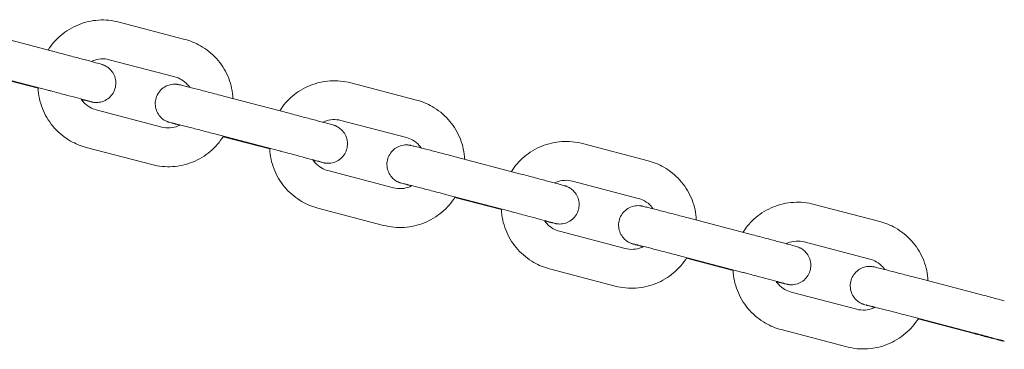
# Model space of a CAD drawing. Units: millimetres. Extents: x 8931 to 9406, y -16738 to -14957.
# Drawn here: x 9189 to 9205, y -16615 to -16610 of the extents above; entities that cross this region are included whole.
import ezdxf

# ---------------------------------------------------------------- set-up
doc = ezdxf.new("R2010")
doc.units = ezdxf.units.MM

# ---------------------------------------------------------------- blocks, each defined once
blk = doc.blocks.new('A$C58E637D5')
at = {"lineweight": 0, "extrusion": (0, 1, 0)}
for p, q in [((-1080.808, -37.95), (-1081.824, -37.684)), ((-1082.774, -38.154), (-1083.79, -37.888)), ((-1080.96, -38.53), (-1081.976, -38.264)), ((-1082.926, -38.734), (-1083.942, -38.468)), ((-1083.796, -38.515), (-1083.076, -38.704)), ((-1077.229, -38.888), (-1078.245, -38.622)), ((-1079.195, -39.092), (-1080.21, -38.826)), ((-1082.179, -39.038), (-1081.163, -39.304)), ((-1077.381, -39.468), (-1078.397, -39.202)), ((-1079.347, -39.672), (-1080.363, -39.406)), ((-1080.217, -39.453), (-1079.497, -39.642)), ((-1082.331, -39.618), (-1081.315, -39.885)), ((-1073.65, -39.826), (-1074.665, -39.56)), ((-1075.616, -40.03), (-1076.631, -39.764)), ((-1078.599, -39.976), (-1077.584, -40.242)), ((-1073.802, -40.406), (-1074.818, -40.14)), ((-1075.768, -40.61), (-1076.783, -40.344)), ((-1076.638, -40.391), (-1075.918, -40.58)), ((-1078.752, -40.556), (-1077.736, -40.823)), ((-1070.071, -40.764), (-1071.086, -40.498)), ((-1072.037, -40.968), (-1073.052, -40.702)), ((-1075.02, -40.914), (-1074.005, -41.18)), ((-1070.223, -41.344), (-1071.238, -41.078)), ((-1072.189, -41.548), (-1073.204, -41.282)), ((-1073.059, -41.329), (-1072.338, -41.518)), ((-1075.172, -41.494), (-1074.157, -41.761)), ((-1068.457, -41.906), (-1069.473, -41.64)), ((-1071.441, -41.852), (-1070.426, -42.118)), ((-1068.61, -42.486), (-1069.625, -42.22)), ((-1069.48, -42.267), (-1068.612, -42.495)), ((-1071.593, -42.432), (-1070.578, -42.699))]:
    blk.add_line(p, q, dxfattribs=at)
at = {"lineweight": 0}
for points, knots in [([(-1081.824, -37.684), (-1081.927, -37.657), (-1082.034, -37.646), (-1082.247, -37.66), (-1082.353, -37.684), (-1082.55, -37.764), (-1082.643, -37.82), (-1082.801, -37.954), (-1082.868, -38.03), (-1082.921, -38.115)], [1.314481, 1.314481, 1.314481, 1.314481, 1.634484, 1.634484, 1.954486, 1.954486, 2.274487, 2.274487, 2.576045, 2.576045, 2.576045, 2.576045]), ([(-1080.063, -38.864), (-1080.064, -38.851), (-1080.065, -38.838), (-1080.076, -38.718), (-1080.103, -38.614), (-1080.188, -38.418), (-1080.247, -38.327), (-1080.39, -38.169), (-1080.474, -38.101), (-1080.642, -38.005), (-1080.724, -37.972), (-1080.808, -37.95)], [6.336101, 6.336101, 6.336101, 6.336101, 6.376073, 6.376073, 6.696071, 6.696071, 7.01607, 7.01607, 7.336071, 7.336071, 7.597666, 7.597666, 7.597666, 7.597666]), ([(-1082.774, -38.154), (-1082.7, -38.173), (-1082.626, -38.193), (-1082.488, -38.229), (-1082.422, -38.247), (-1082.307, -38.277), (-1082.255, -38.291), (-1082.172, -38.314), (-1082.14, -38.323), (-1082.106, -38.333), (-1082.098, -38.335), (-1082.084, -38.339), (-1082.081, -38.34), (-1082.075, -38.342), (-1082.07, -38.344), (-1082.059, -38.349), (-1082.052, -38.351), (-1082.04, -38.357), (-1082.035, -38.36), (-1082.018, -38.369), (-1082.008, -38.375), (-1081.981, -38.395), (-1081.964, -38.41), (-1081.929, -38.449), (-1081.912, -38.476), (-1081.887, -38.532), (-1081.879, -38.564), (-1081.872, -38.627), (-1081.874, -38.66), (-1081.888, -38.722), (-1081.9, -38.753), (-1081.933, -38.807), (-1081.954, -38.832), (-1082.002, -38.874), (-1082.03, -38.891), (-1082.089, -38.915), (-1082.121, -38.923), (-1082.167, -38.926), (-1082.182, -38.926), (-1082.202, -38.924), (-1082.209, -38.924), (-1082.22, -38.922), (-1082.224, -38.922), (-1082.231, -38.92), (-1082.233, -38.92), (-1082.24, -38.919), (-1082.243, -38.918), (-1082.257, -38.915), (-1082.267, -38.912), (-1082.301, -38.904), (-1082.327, -38.898), (-1082.374, -38.886), (-1082.39, -38.882), (-1082.407, -38.878)], [0, 0, 0, 0, 0.228207, 0.228207, 0.452351, 0.452351, 0.677141, 0.677141, 0.90388, 0.90388, 1.024814, 1.024814, 1.046271, 1.046271, 1.073022, 1.073022, 1.09552, 1.09552, 1.115969, 1.115969, 1.15237, 1.15237, 1.218647, 1.218647, 1.310108, 1.310108, 1.405576, 1.405576, 1.501187, 1.501187, 1.596805, 1.596805, 1.692423, 1.692423, 1.788037, 1.788037, 1.883543, 1.883543, 1.927612, 1.927612, 1.950522, 1.950522, 1.97143, 1.97143, 1.991999, 1.991999, 2.032164, 2.032164, 2.152508, 2.152508, 2.334213, 2.334213, 2.413793, 2.413793, 2.413793, 2.413793]), ([(-1081.976, -38.264), (-1082.017, -38.253), (-1082.06, -38.249), (-1082.145, -38.255), (-1082.187, -38.264), (-1082.236, -38.284), (-1082.245, -38.288), (-1082.253, -38.292)], [1.3144806, 1.3144806, 1.3144806, 1.3144806, 1.634468, 1.634468, 1.9544579, 1.9544579, 2.0266351, 2.0266351, 2.0266351, 2.0266351]), ([(-1080.732, -38.691), (-1080.742, -38.676), (-1080.753, -38.663), (-1080.793, -38.618), (-1080.826, -38.591), (-1080.894, -38.552), (-1080.926, -38.539), (-1080.96, -38.53)], [6.8855114, 6.8855114, 6.8855114, 6.8855114, 7.0160869, 7.0160869, 7.3360819, 7.3360819, 7.5976659, 7.5976659, 7.5976659, 7.5976659]), ([(-1078.245, -38.622), (-1078.348, -38.595), (-1078.455, -38.584), (-1078.668, -38.598), (-1078.773, -38.622), (-1078.971, -38.702), (-1079.064, -38.758), (-1079.222, -38.892), (-1079.288, -38.968), (-1079.342, -39.053)], [1.314481, 1.314481, 1.314481, 1.314481, 1.634484, 1.634484, 1.954486, 1.954486, 2.274487, 2.274487, 2.576045, 2.576045, 2.576045, 2.576045]), ([(-1083.076, -38.695), (-1083.075, -38.711), (-1083.074, -38.727), (-1083.063, -38.85), (-1083.036, -38.955), (-1082.95, -39.15), (-1082.892, -39.241), (-1082.749, -39.399), (-1082.665, -39.467), (-1082.496, -39.563), (-1082.415, -39.596), (-1082.331, -39.618)], [3.185442, 3.185442, 3.185442, 3.185442, 3.23448, 3.23448, 3.554478, 3.554478, 3.874477, 3.874477, 4.194478, 4.194478, 4.456073, 4.456073, 4.456073, 4.456073]), ([(-1082.269, -38.91), (-1082.269, -38.91), (-1082.27, -38.91), (-1082.275, -38.908), (-1082.282, -38.906), (-1082.306, -38.899), (-1082.329, -38.893), (-1082.392, -38.876), (-1082.436, -38.864), (-1082.54, -38.836), (-1082.602, -38.82), (-1082.733, -38.785), (-1082.804, -38.766), (-1082.892, -38.743), (-1082.909, -38.739), (-1082.926, -38.734)], [1.9995514, 1.9995514, 1.9995514, 1.9995514, 2.0369335, 2.0369335, 2.129007, 2.129007, 2.2933854, 2.2933854, 2.5014172, 2.5014172, 2.7202531, 2.7202531, 2.9413921, 2.9413921, 2.9941373, 2.9941373, 2.9941373, 2.9941373]), ([(-1080.885, -39.276), (-1080.899, -39.273), (-1080.913, -39.269), (-1080.967, -39.254), (-1080.999, -39.245), (-1081.033, -39.236), (-1081.041, -39.233), (-1081.055, -39.229), (-1081.057, -39.228), (-1081.064, -39.226), (-1081.069, -39.224), (-1081.08, -39.22), (-1081.086, -39.217), (-1081.098, -39.211), (-1081.104, -39.208), (-1081.12, -39.199), (-1081.13, -39.193), (-1081.158, -39.173), (-1081.175, -39.158), (-1081.209, -39.119), (-1081.226, -39.093), (-1081.252, -39.036), (-1081.26, -39.004), (-1081.266, -38.941), (-1081.264, -38.908), (-1081.251, -38.846), (-1081.238, -38.816), (-1081.206, -38.761), (-1081.185, -38.736), (-1081.136, -38.694), (-1081.108, -38.677), (-1081.05, -38.653), (-1081.018, -38.646), (-1080.972, -38.642), (-1080.957, -38.642), (-1080.936, -38.644), (-1080.93, -38.644), (-1080.919, -38.646), (-1080.915, -38.647), (-1080.908, -38.648), (-1080.905, -38.648), (-1080.899, -38.65), (-1080.895, -38.65), (-1080.882, -38.653), (-1080.871, -38.656), (-1080.838, -38.664), (-1080.811, -38.671), (-1080.735, -38.69), (-1080.679, -38.704), (-1080.557, -38.735), (-1080.491, -38.753), (-1080.354, -38.788), (-1080.282, -38.807), (-1080.21, -38.826)], [0.610297, 0.610297, 0.610297, 0.610297, 0.677141, 0.677141, 0.90388, 0.90388, 1.024814, 1.024814, 1.046271, 1.046271, 1.073022, 1.073022, 1.09552, 1.09552, 1.115969, 1.115969, 1.15237, 1.15237, 1.218647, 1.218647, 1.310108, 1.310108, 1.405576, 1.405576, 1.501187, 1.501187, 1.596805, 1.596805, 1.692423, 1.692423, 1.788037, 1.788037, 1.883543, 1.883543, 1.927612, 1.927612, 1.950522, 1.950522, 1.97143, 1.97143, 1.991999, 1.991999, 2.032164, 2.032164, 2.152508, 2.152508, 2.334213, 2.334213, 2.576805, 2.576805, 2.80336, 2.80336, 3.024012, 3.024012, 3.024012, 3.024012]), ([(-1082.411, -38.871), (-1082.4, -38.888), (-1082.388, -38.904), (-1082.346, -38.95), (-1082.312, -38.977), (-1082.245, -39.016), (-1082.212, -39.029), (-1082.179, -39.038)], [3.7228607, 3.7228607, 3.7228607, 3.7228607, 3.8744942, 3.8744942, 4.1944892, 4.1944892, 4.4560732, 4.4560732, 4.4560732, 4.4560732]), ([(-1076.484, -39.802), (-1076.484, -39.789), (-1076.485, -39.776), (-1076.497, -39.656), (-1076.524, -39.552), (-1076.609, -39.356), (-1076.668, -39.266), (-1076.81, -39.107), (-1076.895, -39.039), (-1077.063, -38.943), (-1077.144, -38.91), (-1077.229, -38.888)], [6.336101, 6.336101, 6.336101, 6.336101, 6.376073, 6.376073, 6.696071, 6.696071, 7.01607, 7.01607, 7.336071, 7.336071, 7.597666, 7.597666, 7.597666, 7.597666]), ([(-1079.195, -39.092), (-1079.121, -39.111), (-1079.047, -39.131), (-1078.909, -39.167), (-1078.843, -39.185), (-1078.727, -39.216), (-1078.676, -39.229), (-1078.593, -39.252), (-1078.561, -39.261), (-1078.527, -39.271), (-1078.519, -39.273), (-1078.504, -39.277), (-1078.502, -39.278), (-1078.495, -39.28), (-1078.491, -39.282), (-1078.479, -39.287), (-1078.473, -39.289), (-1078.461, -39.295), (-1078.455, -39.298), (-1078.439, -39.307), (-1078.429, -39.313), (-1078.402, -39.333), (-1078.385, -39.348), (-1078.35, -39.387), (-1078.333, -39.414), (-1078.308, -39.471), (-1078.299, -39.502), (-1078.293, -39.565), (-1078.295, -39.598), (-1078.309, -39.66), (-1078.321, -39.691), (-1078.354, -39.745), (-1078.375, -39.77), (-1078.423, -39.812), (-1078.451, -39.829), (-1078.51, -39.853), (-1078.542, -39.861), (-1078.588, -39.864), (-1078.603, -39.864), (-1078.623, -39.863), (-1078.63, -39.862), (-1078.641, -39.86), (-1078.645, -39.86), (-1078.652, -39.858), (-1078.654, -39.858), (-1078.661, -39.857), (-1078.664, -39.856), (-1078.678, -39.853), (-1078.688, -39.85), (-1078.722, -39.842), (-1078.748, -39.836), (-1078.795, -39.824), (-1078.811, -39.82), (-1078.828, -39.816)], [0, 0, 0, 0, 0.228207, 0.228207, 0.452351, 0.452351, 0.677141, 0.677141, 0.90388, 0.90388, 1.024814, 1.024814, 1.046271, 1.046271, 1.073022, 1.073022, 1.09552, 1.09552, 1.115969, 1.115969, 1.15237, 1.15237, 1.218647, 1.218647, 1.310108, 1.310108, 1.405576, 1.405576, 1.501187, 1.501187, 1.596805, 1.596805, 1.692423, 1.692423, 1.788037, 1.788037, 1.883543, 1.883543, 1.927612, 1.927612, 1.950522, 1.950522, 1.97143, 1.97143, 1.991999, 1.991999, 2.032164, 2.032164, 2.152508, 2.152508, 2.334213, 2.334213, 2.413793, 2.413793, 2.413793, 2.413793]), ([(-1080.363, -39.406), (-1080.435, -39.387), (-1080.509, -39.368), (-1080.646, -39.332), (-1080.711, -39.315), (-1080.825, -39.286), (-1080.876, -39.273), (-1080.956, -39.253), (-1080.988, -39.245), (-1081.014, -39.238), (-1081.021, -39.237), (-1081.021, -39.237), (-1081.021, -39.237), (-1081.021, -39.237)], [0, 0, 0, 0, 0.2258045, 0.2258045, 0.4474713, 0.4474713, 0.6687988, 0.6687988, 0.8882724, 0.8882724, 0.9902969, 0.9902969, 0.9936475, 0.9936475, 0.9936475, 0.9936475]), ([(-1078.397, -39.202), (-1078.438, -39.191), (-1078.481, -39.187), (-1078.566, -39.193), (-1078.608, -39.202), (-1078.657, -39.222), (-1078.665, -39.226), (-1078.674, -39.23)], [1.3144806, 1.3144806, 1.3144806, 1.3144806, 1.634468, 1.634468, 1.9544579, 1.9544579, 2.0266351, 2.0266351, 2.0266351, 2.0266351]), ([(-1081.163, -39.304), (-1081.122, -39.315), (-1081.079, -39.319), (-1080.993, -39.314), (-1080.951, -39.304), (-1080.9, -39.283), (-1080.889, -39.278), (-1080.878, -39.273)], [4.4560732, 4.4560732, 4.4560732, 4.4560732, 4.7760606, 4.7760606, 5.0960505, 5.0960505, 5.1892858, 5.1892858, 5.1892858, 5.1892858]), ([(-1081.315, -39.885), (-1081.212, -39.912), (-1081.104, -39.922), (-1080.891, -39.908), (-1080.786, -39.884), (-1080.588, -39.805), (-1080.496, -39.749), (-1080.335, -39.613), (-1080.267, -39.533), (-1080.212, -39.445)], [4.456073, 4.456073, 4.456073, 4.456073, 4.776076, 4.776076, 5.096079, 5.096079, 5.41608, 5.41608, 5.726704, 5.726704, 5.726704, 5.726704]), ([(-1077.153, -39.629), (-1077.163, -39.614), (-1077.173, -39.601), (-1077.214, -39.556), (-1077.247, -39.529), (-1077.315, -39.49), (-1077.347, -39.477), (-1077.381, -39.468)], [6.8855114, 6.8855114, 6.8855114, 6.8855114, 7.0160869, 7.0160869, 7.3360819, 7.3360819, 7.5976659, 7.5976659, 7.5976659, 7.5976659]), ([(-1074.665, -39.56), (-1074.769, -39.533), (-1074.876, -39.522), (-1075.089, -39.536), (-1075.194, -39.56), (-1075.392, -39.64), (-1075.485, -39.696), (-1075.643, -39.83), (-1075.709, -39.906), (-1075.763, -39.991)], [1.314481, 1.314481, 1.314481, 1.314481, 1.634484, 1.634484, 1.954486, 1.954486, 2.274487, 2.274487, 2.576045, 2.576045, 2.576045, 2.576045]), ([(-1079.497, -39.633), (-1079.496, -39.649), (-1079.495, -39.666), (-1079.484, -39.788), (-1079.457, -39.893), (-1079.371, -40.088), (-1079.313, -40.179), (-1079.17, -40.337), (-1079.086, -40.405), (-1078.917, -40.501), (-1078.836, -40.534), (-1078.752, -40.556)], [3.185442, 3.185442, 3.185442, 3.185442, 3.23448, 3.23448, 3.554478, 3.554478, 3.874477, 3.874477, 4.194478, 4.194478, 4.456073, 4.456073, 4.456073, 4.456073]), ([(-1078.69, -39.848), (-1078.69, -39.848), (-1078.691, -39.848), (-1078.696, -39.846), (-1078.703, -39.844), (-1078.727, -39.837), (-1078.75, -39.831), (-1078.813, -39.814), (-1078.857, -39.802), (-1078.961, -39.774), (-1079.023, -39.758), (-1079.154, -39.723), (-1079.225, -39.704), (-1079.313, -39.681), (-1079.33, -39.677), (-1079.347, -39.672)], [1.9995514, 1.9995514, 1.9995514, 1.9995514, 2.0369335, 2.0369335, 2.129007, 2.129007, 2.2933854, 2.2933854, 2.5014172, 2.5014172, 2.7202531, 2.7202531, 2.9413921, 2.9413921, 2.9941373, 2.9941373, 2.9941373, 2.9941373]), ([(-1077.306, -40.214), (-1077.32, -40.211), (-1077.333, -40.207), (-1077.387, -40.192), (-1077.42, -40.184), (-1077.454, -40.174), (-1077.462, -40.172), (-1077.476, -40.167), (-1077.478, -40.166), (-1077.485, -40.164), (-1077.49, -40.162), (-1077.501, -40.158), (-1077.507, -40.155), (-1077.519, -40.149), (-1077.525, -40.146), (-1077.541, -40.138), (-1077.551, -40.131), (-1077.579, -40.111), (-1077.595, -40.096), (-1077.63, -40.057), (-1077.647, -40.031), (-1077.673, -39.974), (-1077.681, -39.942), (-1077.687, -39.879), (-1077.685, -39.846), (-1077.671, -39.784), (-1077.659, -39.754), (-1077.627, -39.699), (-1077.605, -39.674), (-1077.557, -39.632), (-1077.529, -39.615), (-1077.47, -39.591), (-1077.439, -39.584), (-1077.393, -39.58), (-1077.378, -39.58), (-1077.357, -39.582), (-1077.35, -39.583), (-1077.34, -39.584), (-1077.336, -39.585), (-1077.329, -39.586), (-1077.326, -39.586), (-1077.319, -39.588), (-1077.316, -39.588), (-1077.302, -39.591), (-1077.292, -39.594), (-1077.259, -39.602), (-1077.232, -39.609), (-1077.156, -39.628), (-1077.1, -39.642), (-1076.978, -39.673), (-1076.912, -39.691), (-1076.774, -39.726), (-1076.702, -39.745), (-1076.631, -39.764)], [0.610297, 0.610297, 0.610297, 0.610297, 0.677141, 0.677141, 0.90388, 0.90388, 1.024814, 1.024814, 1.046271, 1.046271, 1.073022, 1.073022, 1.09552, 1.09552, 1.115969, 1.115969, 1.15237, 1.15237, 1.218647, 1.218647, 1.310108, 1.310108, 1.405576, 1.405576, 1.501187, 1.501187, 1.596805, 1.596805, 1.692423, 1.692423, 1.788037, 1.788037, 1.883543, 1.883543, 1.927612, 1.927612, 1.950522, 1.950522, 1.97143, 1.97143, 1.991999, 1.991999, 2.032164, 2.032164, 2.152508, 2.152508, 2.334213, 2.334213, 2.576805, 2.576805, 2.80336, 2.80336, 3.024012, 3.024012, 3.024012, 3.024012]), ([(-1078.832, -39.809), (-1078.821, -39.826), (-1078.809, -39.842), (-1078.767, -39.888), (-1078.733, -39.915), (-1078.666, -39.954), (-1078.633, -39.967), (-1078.599, -39.976)], [3.7228607, 3.7228607, 3.7228607, 3.7228607, 3.8744942, 3.8744942, 4.1944892, 4.1944892, 4.4560732, 4.4560732, 4.4560732, 4.4560732]), ([(-1072.905, -40.74), (-1072.905, -40.727), (-1072.906, -40.714), (-1072.917, -40.594), (-1072.944, -40.49), (-1073.03, -40.294), (-1073.089, -40.204), (-1073.231, -40.045), (-1073.315, -39.977), (-1073.484, -39.881), (-1073.565, -39.848), (-1073.65, -39.826)], [6.336101, 6.336101, 6.336101, 6.336101, 6.376073, 6.376073, 6.696071, 6.696071, 7.01607, 7.01607, 7.336071, 7.336071, 7.597666, 7.597666, 7.597666, 7.597666]), ([(-1075.616, -40.03), (-1075.542, -40.049), (-1075.468, -40.069), (-1075.329, -40.105), (-1075.264, -40.123), (-1075.148, -40.154), (-1075.097, -40.167), (-1075.014, -40.19), (-1074.982, -40.199), (-1074.947, -40.209), (-1074.94, -40.211), (-1074.925, -40.215), (-1074.923, -40.216), (-1074.916, -40.218), (-1074.912, -40.22), (-1074.9, -40.225), (-1074.894, -40.227), (-1074.882, -40.233), (-1074.876, -40.236), (-1074.86, -40.245), (-1074.85, -40.251), (-1074.822, -40.271), (-1074.806, -40.286), (-1074.771, -40.325), (-1074.754, -40.352), (-1074.729, -40.409), (-1074.72, -40.44), (-1074.714, -40.503), (-1074.716, -40.536), (-1074.73, -40.598), (-1074.742, -40.629), (-1074.775, -40.683), (-1074.796, -40.708), (-1074.844, -40.75), (-1074.872, -40.767), (-1074.931, -40.791), (-1074.963, -40.799), (-1075.009, -40.802), (-1075.023, -40.802), (-1075.044, -40.801), (-1075.051, -40.8), (-1075.061, -40.798), (-1075.066, -40.798), (-1075.072, -40.797), (-1075.075, -40.796), (-1075.082, -40.795), (-1075.085, -40.794), (-1075.099, -40.791), (-1075.109, -40.789), (-1075.142, -40.78), (-1075.169, -40.774), (-1075.216, -40.762), (-1075.232, -40.758), (-1075.249, -40.754)], [0, 0, 0, 0, 0.228207, 0.228207, 0.452351, 0.452351, 0.677141, 0.677141, 0.90388, 0.90388, 1.024814, 1.024814, 1.046271, 1.046271, 1.073022, 1.073022, 1.09552, 1.09552, 1.115969, 1.115969, 1.15237, 1.15237, 1.218647, 1.218647, 1.310108, 1.310108, 1.405576, 1.405576, 1.501187, 1.501187, 1.596805, 1.596805, 1.692423, 1.692423, 1.788037, 1.788037, 1.883543, 1.883543, 1.927612, 1.927612, 1.950522, 1.950522, 1.97143, 1.97143, 1.991999, 1.991999, 2.032164, 2.032164, 2.152508, 2.152508, 2.334213, 2.334213, 2.413793, 2.413793, 2.413793, 2.413793]), ([(-1074.818, -40.14), (-1074.859, -40.129), (-1074.902, -40.125), (-1074.987, -40.131), (-1075.029, -40.14), (-1075.078, -40.16), (-1075.086, -40.164), (-1075.095, -40.168)], [1.3144806, 1.3144806, 1.3144806, 1.3144806, 1.634468, 1.634468, 1.9544579, 1.9544579, 2.0266351, 2.0266351, 2.0266351, 2.0266351]), ([(-1077.584, -40.242), (-1077.542, -40.253), (-1077.499, -40.257), (-1077.414, -40.252), (-1077.372, -40.242), (-1077.321, -40.221), (-1077.31, -40.216), (-1077.299, -40.211)], [4.4560732, 4.4560732, 4.4560732, 4.4560732, 4.7760606, 4.7760606, 5.0960505, 5.0960505, 5.1892858, 5.1892858, 5.1892858, 5.1892858]), ([(-1076.783, -40.344), (-1076.856, -40.325), (-1076.93, -40.306), (-1077.067, -40.27), (-1077.132, -40.253), (-1077.246, -40.224), (-1077.297, -40.211), (-1077.377, -40.191), (-1077.409, -40.183), (-1077.435, -40.177), (-1077.442, -40.175), (-1077.442, -40.175), (-1077.442, -40.175), (-1077.442, -40.175)], [0, 0, 0, 0, 0.2258045, 0.2258045, 0.4474713, 0.4474713, 0.6687988, 0.6687988, 0.8882724, 0.8882724, 0.9902969, 0.9902969, 0.9936475, 0.9936475, 0.9936475, 0.9936475]), ([(-1077.736, -40.823), (-1077.633, -40.85), (-1077.525, -40.86), (-1077.312, -40.846), (-1077.207, -40.822), (-1077.009, -40.743), (-1076.917, -40.687), (-1076.756, -40.551), (-1076.688, -40.471), (-1076.633, -40.383)], [4.456073, 4.456073, 4.456073, 4.456073, 4.776076, 4.776076, 5.096079, 5.096079, 5.41608, 5.41608, 5.726704, 5.726704, 5.726704, 5.726704]), ([(-1073.574, -40.567), (-1073.583, -40.552), (-1073.594, -40.539), (-1073.634, -40.494), (-1073.668, -40.467), (-1073.736, -40.428), (-1073.768, -40.415), (-1073.802, -40.406)], [6.8855114, 6.8855114, 6.8855114, 6.8855114, 7.0160869, 7.0160869, 7.3360819, 7.3360819, 7.5976659, 7.5976659, 7.5976659, 7.5976659]), ([(-1071.086, -40.498), (-1071.189, -40.471), (-1071.297, -40.46), (-1071.51, -40.474), (-1071.615, -40.498), (-1071.813, -40.578), (-1071.906, -40.634), (-1072.063, -40.768), (-1072.13, -40.844), (-1072.184, -40.929)], [1.314481, 1.314481, 1.314481, 1.314481, 1.634484, 1.634484, 1.954486, 1.954486, 2.274487, 2.274487, 2.576045, 2.576045, 2.576045, 2.576045]), ([(-1075.918, -40.571), (-1075.917, -40.587), (-1075.916, -40.604), (-1075.905, -40.726), (-1075.878, -40.831), (-1075.792, -41.026), (-1075.734, -41.117), (-1075.591, -41.275), (-1075.507, -41.343), (-1075.338, -41.439), (-1075.257, -41.472), (-1075.172, -41.494)], [3.185442, 3.185442, 3.185442, 3.185442, 3.23448, 3.23448, 3.554478, 3.554478, 3.874477, 3.874477, 4.194478, 4.194478, 4.456073, 4.456073, 4.456073, 4.456073]), ([(-1075.111, -40.786), (-1075.111, -40.786), (-1075.112, -40.786), (-1075.117, -40.784), (-1075.123, -40.782), (-1075.148, -40.775), (-1075.17, -40.769), (-1075.234, -40.752), (-1075.278, -40.74), (-1075.382, -40.712), (-1075.444, -40.696), (-1075.575, -40.661), (-1075.646, -40.642), (-1075.734, -40.619), (-1075.751, -40.615), (-1075.768, -40.61)], [1.9995514, 1.9995514, 1.9995514, 1.9995514, 2.0369335, 2.0369335, 2.129007, 2.129007, 2.2933854, 2.2933854, 2.5014172, 2.5014172, 2.7202531, 2.7202531, 2.9413921, 2.9413921, 2.9941373, 2.9941373, 2.9941373, 2.9941373]), ([(-1073.727, -41.152), (-1073.741, -41.149), (-1073.754, -41.145), (-1073.808, -41.13), (-1073.84, -41.122), (-1073.875, -41.112), (-1073.883, -41.11), (-1073.897, -41.105), (-1073.899, -41.104), (-1073.906, -41.102), (-1073.911, -41.1), (-1073.922, -41.096), (-1073.928, -41.093), (-1073.94, -41.087), (-1073.946, -41.084), (-1073.962, -41.076), (-1073.972, -41.069), (-1074, -41.049), (-1074.016, -41.034), (-1074.051, -40.995), (-1074.068, -40.969), (-1074.093, -40.912), (-1074.102, -40.88), (-1074.108, -40.817), (-1074.106, -40.784), (-1074.092, -40.722), (-1074.08, -40.692), (-1074.047, -40.637), (-1074.026, -40.612), (-1073.978, -40.57), (-1073.95, -40.553), (-1073.891, -40.529), (-1073.86, -40.522), (-1073.814, -40.518), (-1073.799, -40.518), (-1073.778, -40.52), (-1073.771, -40.521), (-1073.761, -40.522), (-1073.756, -40.523), (-1073.75, -40.524), (-1073.747, -40.524), (-1073.74, -40.526), (-1073.737, -40.526), (-1073.723, -40.529), (-1073.713, -40.532), (-1073.68, -40.54), (-1073.653, -40.547), (-1073.577, -40.566), (-1073.521, -40.58), (-1073.399, -40.611), (-1073.333, -40.629), (-1073.195, -40.664), (-1073.123, -40.683), (-1073.052, -40.702)], [0.610297, 0.610297, 0.610297, 0.610297, 0.677141, 0.677141, 0.90388, 0.90388, 1.024814, 1.024814, 1.046271, 1.046271, 1.073022, 1.073022, 1.09552, 1.09552, 1.115969, 1.115969, 1.15237, 1.15237, 1.218647, 1.218647, 1.310108, 1.310108, 1.405576, 1.405576, 1.501187, 1.501187, 1.596805, 1.596805, 1.692423, 1.692423, 1.788037, 1.788037, 1.883543, 1.883543, 1.927612, 1.927612, 1.950522, 1.950522, 1.97143, 1.97143, 1.991999, 1.991999, 2.032164, 2.032164, 2.152508, 2.152508, 2.334213, 2.334213, 2.576805, 2.576805, 2.80336, 2.80336, 3.024012, 3.024012, 3.024012, 3.024012]), ([(-1075.253, -40.747), (-1075.242, -40.764), (-1075.23, -40.78), (-1075.188, -40.826), (-1075.154, -40.853), (-1075.087, -40.892), (-1075.054, -40.905), (-1075.02, -40.914)], [3.7228607, 3.7228607, 3.7228607, 3.7228607, 3.8744942, 3.8744942, 4.1944892, 4.1944892, 4.4560732, 4.4560732, 4.4560732, 4.4560732]), ([(-1069.326, -41.678), (-1069.326, -41.665), (-1069.327, -41.652), (-1069.338, -41.532), (-1069.365, -41.428), (-1069.451, -41.232), (-1069.509, -41.142), (-1069.652, -40.983), (-1069.736, -40.915), (-1069.905, -40.819), (-1069.986, -40.786), (-1070.071, -40.764)], [6.336101, 6.336101, 6.336101, 6.336101, 6.376073, 6.376073, 6.696071, 6.696071, 7.01607, 7.01607, 7.336071, 7.336071, 7.597666, 7.597666, 7.597666, 7.597666]), ([(-1072.037, -40.968), (-1071.963, -40.987), (-1071.888, -41.007), (-1071.75, -41.043), (-1071.685, -41.061), (-1071.569, -41.092), (-1071.518, -41.105), (-1071.435, -41.128), (-1071.403, -41.137), (-1071.368, -41.147), (-1071.36, -41.149), (-1071.346, -41.153), (-1071.344, -41.154), (-1071.337, -41.156), (-1071.332, -41.158), (-1071.321, -41.163), (-1071.315, -41.165), (-1071.303, -41.171), (-1071.297, -41.174), (-1071.281, -41.183), (-1071.271, -41.189), (-1071.243, -41.209), (-1071.227, -41.224), (-1071.192, -41.263), (-1071.175, -41.29), (-1071.15, -41.347), (-1071.141, -41.378), (-1071.135, -41.441), (-1071.137, -41.474), (-1071.151, -41.536), (-1071.163, -41.567), (-1071.196, -41.621), (-1071.217, -41.646), (-1071.265, -41.688), (-1071.293, -41.705), (-1071.352, -41.729), (-1071.383, -41.737), (-1071.429, -41.74), (-1071.444, -41.74), (-1071.465, -41.739), (-1071.472, -41.738), (-1071.482, -41.736), (-1071.487, -41.736), (-1071.493, -41.735), (-1071.496, -41.734), (-1071.503, -41.733), (-1071.506, -41.732), (-1071.52, -41.729), (-1071.53, -41.727), (-1071.563, -41.718), (-1071.59, -41.712), (-1071.637, -41.7), (-1071.653, -41.696), (-1071.669, -41.692)], [0, 0, 0, 0, 0.228207, 0.228207, 0.452351, 0.452351, 0.677141, 0.677141, 0.90388, 0.90388, 1.024814, 1.024814, 1.046271, 1.046271, 1.073022, 1.073022, 1.09552, 1.09552, 1.115969, 1.115969, 1.15237, 1.15237, 1.218647, 1.218647, 1.310108, 1.310108, 1.405576, 1.405576, 1.501187, 1.501187, 1.596805, 1.596805, 1.692423, 1.692423, 1.788037, 1.788037, 1.883543, 1.883543, 1.927612, 1.927612, 1.950522, 1.950522, 1.97143, 1.97143, 1.991999, 1.991999, 2.032164, 2.032164, 2.152508, 2.152508, 2.334213, 2.334213, 2.413793, 2.413793, 2.413793, 2.413793]), ([(-1071.238, -41.078), (-1071.28, -41.067), (-1071.323, -41.063), (-1071.408, -41.069), (-1071.45, -41.078), (-1071.498, -41.098), (-1071.507, -41.102), (-1071.516, -41.106)], [1.3144806, 1.3144806, 1.3144806, 1.3144806, 1.634468, 1.634468, 1.9544579, 1.9544579, 2.0266351, 2.0266351, 2.0266351, 2.0266351]), ([(-1074.005, -41.18), (-1073.963, -41.191), (-1073.92, -41.195), (-1073.835, -41.19), (-1073.793, -41.18), (-1073.742, -41.16), (-1073.731, -41.154), (-1073.72, -41.149)], [4.4560732, 4.4560732, 4.4560732, 4.4560732, 4.7760606, 4.7760606, 5.0960505, 5.0960505, 5.1892858, 5.1892858, 5.1892858, 5.1892858]), ([(-1073.204, -41.282), (-1073.277, -41.263), (-1073.351, -41.244), (-1073.488, -41.208), (-1073.553, -41.191), (-1073.667, -41.162), (-1073.717, -41.149), (-1073.798, -41.129), (-1073.829, -41.121), (-1073.856, -41.115), (-1073.862, -41.113), (-1073.863, -41.113), (-1073.863, -41.113), (-1073.863, -41.113)], [0, 0, 0, 0, 0.2258045, 0.2258045, 0.4474713, 0.4474713, 0.6687988, 0.6687988, 0.8882724, 0.8882724, 0.9902969, 0.9902969, 0.9936475, 0.9936475, 0.9936475, 0.9936475]), ([(-1074.157, -41.761), (-1074.054, -41.788), (-1073.946, -41.798), (-1073.733, -41.784), (-1073.628, -41.76), (-1073.43, -41.681), (-1073.338, -41.625), (-1073.177, -41.489), (-1073.109, -41.409), (-1073.054, -41.321)], [4.456073, 4.456073, 4.456073, 4.456073, 4.776076, 4.776076, 5.096079, 5.096079, 5.41608, 5.41608, 5.726704, 5.726704, 5.726704, 5.726704]), ([(-1069.994, -41.505), (-1070.004, -41.49), (-1070.015, -41.477), (-1070.055, -41.432), (-1070.089, -41.405), (-1070.156, -41.367), (-1070.189, -41.353), (-1070.223, -41.344)], [6.8855114, 6.8855114, 6.8855114, 6.8855114, 7.0160869, 7.0160869, 7.3360819, 7.3360819, 7.5976659, 7.5976659, 7.5976659, 7.5976659]), ([(-1072.339, -41.509), (-1072.338, -41.525), (-1072.337, -41.542), (-1072.326, -41.664), (-1072.299, -41.769), (-1072.213, -41.964), (-1072.154, -42.055), (-1072.012, -42.213), (-1071.928, -42.281), (-1071.759, -42.377), (-1071.678, -42.41), (-1071.593, -42.432)], [3.185442, 3.185442, 3.185442, 3.185442, 3.23448, 3.23448, 3.554478, 3.554478, 3.874477, 3.874477, 4.194478, 4.194478, 4.456073, 4.456073, 4.456073, 4.456073]), ([(-1070.148, -42.09), (-1070.162, -42.087), (-1070.175, -42.083), (-1070.229, -42.068), (-1070.261, -42.06), (-1070.296, -42.05), (-1070.304, -42.048), (-1070.318, -42.043), (-1070.32, -42.042), (-1070.327, -42.04), (-1070.331, -42.038), (-1070.343, -42.034), (-1070.349, -42.031), (-1070.361, -42.026), (-1070.367, -42.023), (-1070.383, -42.014), (-1070.393, -42.007), (-1070.421, -41.987), (-1070.437, -41.972), (-1070.472, -41.933), (-1070.489, -41.907), (-1070.514, -41.85), (-1070.523, -41.818), (-1070.529, -41.755), (-1070.527, -41.722), (-1070.513, -41.66), (-1070.501, -41.63), (-1070.468, -41.575), (-1070.447, -41.55), (-1070.399, -41.509), (-1070.371, -41.491), (-1070.312, -41.467), (-1070.28, -41.46), (-1070.234, -41.456), (-1070.22, -41.456), (-1070.199, -41.458), (-1070.192, -41.459), (-1070.182, -41.46), (-1070.177, -41.461), (-1070.171, -41.462), (-1070.168, -41.462), (-1070.161, -41.464), (-1070.158, -41.464), (-1070.144, -41.467), (-1070.134, -41.47), (-1070.101, -41.478), (-1070.074, -41.485), (-1069.997, -41.504), (-1069.942, -41.518), (-1069.82, -41.549), (-1069.753, -41.567), (-1069.616, -41.602), (-1069.544, -41.621), (-1069.473, -41.64)], [0.610297, 0.610297, 0.610297, 0.610297, 0.677141, 0.677141, 0.90388, 0.90388, 1.024814, 1.024814, 1.046271, 1.046271, 1.073022, 1.073022, 1.09552, 1.09552, 1.115969, 1.115969, 1.15237, 1.15237, 1.218647, 1.218647, 1.310108, 1.310108, 1.405576, 1.405576, 1.501187, 1.501187, 1.596805, 1.596805, 1.692423, 1.692423, 1.788037, 1.788037, 1.883543, 1.883543, 1.927612, 1.927612, 1.950522, 1.950522, 1.97143, 1.97143, 1.991999, 1.991999, 2.032164, 2.032164, 2.152508, 2.152508, 2.334213, 2.334213, 2.576805, 2.576805, 2.80336, 2.80336, 3.024012, 3.024012, 3.024012, 3.024012]), ([(-1071.532, -41.724), (-1071.532, -41.724), (-1071.533, -41.724), (-1071.538, -41.722), (-1071.544, -41.72), (-1071.569, -41.713), (-1071.591, -41.707), (-1071.654, -41.69), (-1071.699, -41.678), (-1071.803, -41.65), (-1071.865, -41.634), (-1071.995, -41.599), (-1072.067, -41.58), (-1072.155, -41.557), (-1072.172, -41.553), (-1072.189, -41.548)], [1.9995514, 1.9995514, 1.9995514, 1.9995514, 2.0369335, 2.0369335, 2.129007, 2.129007, 2.2933854, 2.2933854, 2.5014172, 2.5014172, 2.7202531, 2.7202531, 2.9413921, 2.9413921, 2.9941373, 2.9941373, 2.9941373, 2.9941373]), ([(-1071.674, -41.685), (-1071.663, -41.702), (-1071.651, -41.718), (-1071.609, -41.764), (-1071.575, -41.792), (-1071.508, -41.83), (-1071.475, -41.843), (-1071.441, -41.852)], [3.7228607, 3.7228607, 3.7228607, 3.7228607, 3.8744942, 3.8744942, 4.1944892, 4.1944892, 4.4560732, 4.4560732, 4.4560732, 4.4560732]), ([(-1068.457, -41.906), (-1068.384, -41.925), (-1068.309, -41.945), (-1068.208, -41.972), (-1068.177, -41.98), (-1068.148, -41.988)], [0, 0, 0, 0, 0.2282068, 0.2282068, 0.3311734, 0.3311734, 0.3311734, 0.3311734]), ([(-1070.426, -42.118), (-1070.384, -42.129), (-1070.341, -42.133), (-1070.256, -42.128), (-1070.214, -42.118), (-1070.163, -42.098), (-1070.152, -42.092), (-1070.14, -42.087)], [4.4560732, 4.4560732, 4.4560732, 4.4560732, 4.7760606, 4.7760606, 5.0960505, 5.0960505, 5.1892858, 5.1892858, 5.1892858, 5.1892858]), ([(-1069.625, -42.22), (-1069.698, -42.201), (-1069.772, -42.182), (-1069.909, -42.146), (-1069.973, -42.129), (-1070.088, -42.1), (-1070.138, -42.087), (-1070.219, -42.067), (-1070.25, -42.059), (-1070.277, -42.053), (-1070.283, -42.051), (-1070.284, -42.051), (-1070.284, -42.051), (-1070.284, -42.051)], [0, 0, 0, 0, 0.2258045, 0.2258045, 0.4474713, 0.4474713, 0.6687988, 0.6687988, 0.8882724, 0.8882724, 0.9902969, 0.9902969, 0.9936475, 0.9936475, 0.9936475, 0.9936475]), ([(-1070.578, -42.699), (-1070.474, -42.726), (-1070.367, -42.736), (-1070.154, -42.722), (-1070.049, -42.699), (-1069.851, -42.619), (-1069.758, -42.563), (-1069.598, -42.427), (-1069.53, -42.347), (-1069.475, -42.26)], [4.456073, 4.456073, 4.456073, 4.456073, 4.776076, 4.776076, 5.096079, 5.096079, 5.41608, 5.41608, 5.726704, 5.726704, 5.726704, 5.726704]), ([(-1068.148, -42.615), (-1068.166, -42.61), (-1068.186, -42.605), (-1068.265, -42.585), (-1068.331, -42.568), (-1068.469, -42.532), (-1068.541, -42.513), (-1068.612, -42.495)], [2.4988621, 2.4988621, 2.4988621, 2.4988621, 2.5768049, 2.5768049, 2.80336, 2.80336, 3.0240118, 3.0240118, 3.0240118, 3.0240118]), ([(-1068.148, -42.609), (-1068.155, -42.607), (-1068.163, -42.605), (-1068.224, -42.588), (-1068.285, -42.572), (-1068.416, -42.537), (-1068.487, -42.518), (-1068.575, -42.495), (-1068.592, -42.491), (-1068.61, -42.486)], [2.4693337, 2.4693337, 2.4693337, 2.4693337, 2.5014172, 2.5014172, 2.7202531, 2.7202531, 2.9413921, 2.9413921, 2.9941373, 2.9941373, 2.9941373, 2.9941373])]:
    blk.add_open_spline(points, degree=3, knots=knots, dxfattribs=at)

msp = doc.modelspace()

# ---------------------------------------------------------------- block references
msp.add_blockref('A$C58E637D5', (10272.825, -16572.243))

doc.saveas('drawing.dxf')
